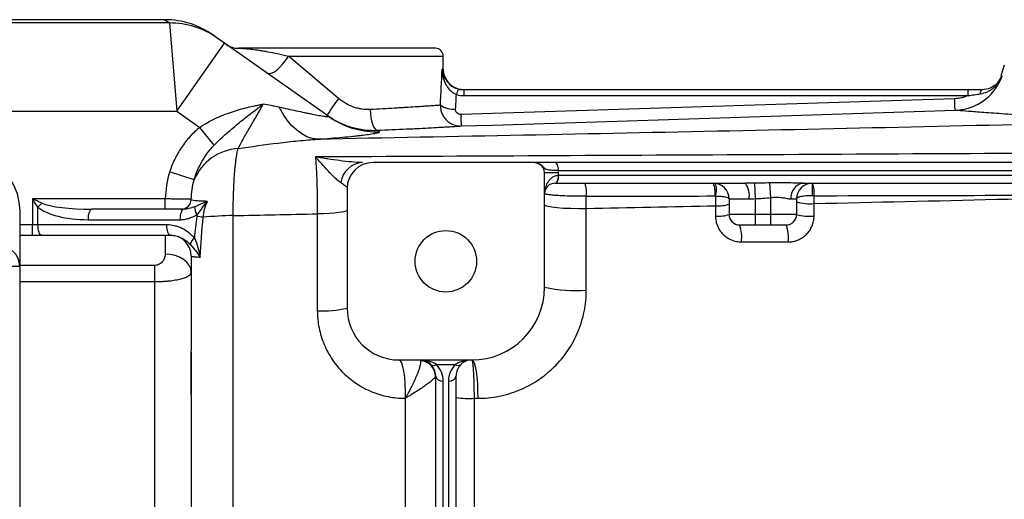
# Model space of a CAD drawing. Units: inches. Extents: x -31.9 to 64.3, y -21.4 to 31.6.
# Drawn here: x 26 to 33.5, y -11.3 to -7.7 of the extents above; entities that cross this region are included whole.
import ezdxf

# ---------------------------------------------------------------- set-up
doc = ezdxf.new("R2010")
doc.units = ezdxf.units.IN
doc.header["$MEASUREMENT"] = 0

msp = doc.modelspace()

# ---------------------------------------------------------------- linework, layer by layer
at = {"color": 7, "linetype": 'Continuous', "lineweight": 25}
for p, q in [((27.1368, -7.6994), (25.0136, -7.6994)), ((27.1711, -7.7241), (25.0136, -7.7241)), ((27.1711, -7.7241), (27.2269, -8.3928)), ((27.534, -7.8386), (27.4996, -7.8144)), ((27.2269, -8.3928), (27.5898, -7.8779)), ((27.5898, -7.8779), (27.534, -7.8386)), ((28.3788, -8.4339), (27.5898, -7.8779)), ((29.1868, -7.9159), (27.6936, -7.9159)), ((28.4529, -8.2954), (28.0724, -7.975)), ((29.2459, -8.0734), (29.2459, -7.975)), ((33.4962, -8.045), (33.4707, -8.1261)), ((29.4032, -8.2746), (29.4032, -8.2309)), ((33.2232, -8.2309), (29.4032, -8.2309)), ((29.4032, -8.2746), (33.2232, -8.2746)), ((33.2232, -8.2746), (33.2232, -8.2309)), ((33.12, -8.2984), (29.3784, -8.4175)), ((25.0136, -8.3928), (27.2269, -8.3928)), ((27.2269, -8.3928), (27.4009, -8.5154)), ((28.4085, -8.4536), (28.3788, -8.4339)), ((27.5106, -8.6497), (27.4009, -8.5154)), ((29.9395, -8.782), (28.7144, -8.782)), ((37.1005, -8.782), (30.092, -8.782)), ((27.3587, -8.9129), (27.173, -8.8536)), ((30.1199, -8.8608), (30.0136, -8.8608)), ((30.0136, -9.7269), (30.0136, -8.8608)), ((30.1192, -8.8411), (37.0733, -8.8411)), ((30.1199, -8.8805), (30.1199, -8.8608)), ((30.0923, -8.9395), (30.0927, -8.9395)), ((30.0927, -8.9395), (31.5351, -8.9395)), ((30.1199, -8.8805), (30.1196, -8.8805)), ((37.0726, -8.8805), (30.1199, -8.8805)), ((31.6032, -8.9388), (31.6081, -9.0555)), ((31.7166, -8.9363), (31.7262, -9.0479)), ((31.9715, -8.9395), (37.0998, -8.9395)), ((32.0411, -8.9395), (32.0411, -9.0337)), ((28.5175, -8.9789), (28.5175, -9.8844)), ((27.1401, -9.0576), (26.1336, -9.0576)), ((26.1336, -9.0576), (26.1336, -9.2545)), ((27.1401, -9.1364), (27.1401, -9.0576)), ((31.4112, -9.0576), (31.5624, -9.0576)), ((31.4112, -9.0576), (31.4112, -9.1757)), ((31.6081, -9.0555), (31.6081, -9.1757)), ((31.7262, -9.0479), (31.7262, -9.1757)), ((31.8795, -9.0576), (31.923, -9.0576)), ((31.923, -9.0576), (31.923, -9.1757)), ((26.0372, -9.1364), (26.0372, -9.5694)), ((26.1756, -9.2545), (26.1756, -9.1201)), ((27.2794, -9.1364), (26.5829, -9.1364)), ((26.5548, -9.2151), (27.2513, -9.2151)), ((31.6081, -9.1757), (31.4112, -9.1757)), ((31.6081, -9.1757), (31.6081, -9.2545)), ((31.7262, -9.1757), (31.6081, -9.1757)), ((31.7262, -9.1757), (31.7262, -9.2545)), ((31.923, -9.1757), (31.7262, -9.1757)), ((26.1756, -9.2545), (26.1336, -9.2545)), ((26.1336, -9.3332), (26.1336, -9.2545)), ((27.1516, -9.2545), (26.1756, -9.2545)), ((31.49, -9.2545), (31.6081, -9.2545)), ((31.6081, -9.2545), (31.7262, -9.2545)), ((31.7262, -9.2545), (31.8443, -9.2545)), ((26.0372, -9.3332), (26.1336, -9.3332)), ((26.1336, -9.3332), (26.2037, -9.3332)), ((26.2037, -9.3332), (27.1797, -9.3332)), ((26.0372, -9.5694), (25.8797, -9.5694)), ((26.0372, -9.5694), (26.0372, -15.0025)), ((27.0608, -9.6843), (27.0608, -9.5615)), ((27.0608, -14.8876), (27.0608, -9.6843)), ((27.3364, -10.2202), (27.3364, -10.2349)), ((27.3364, -10.2349), (27.3364, -10.5361)), ((28.9112, -10.2781), (29.4624, -10.2781)), ((29.194, -10.3127), (29.3371, -10.3127)), ((29.1868, -10.3962), (29.1868, -11.5797)), ((29.2459, -11.6215), (29.2459, -10.438)), ((29.2852, -10.438), (29.2852, -11.6215)), ((29.3443, -11.5797), (29.3443, -10.3962))]:
    msp.add_line(p, q, dxfattribs=at)
at = {"color": 8, "linetype": 'Continuous', "lineweight": 25}
for p, q in [((27.1368, -7.6994), (27.1711, -7.7241)), ((28.0724, -7.975), (29.2459, -7.975)), ((29.2459, -8.0734), (29.2367, -8.0734)), ((26.1336, -9.2545), (26.0372, -9.2545)), ((27.1396, -9.3332), (27.1396, -9.4751)), ((27.0608, -9.5615), (26.0372, -9.5615)), ((26.0372, -9.6843), (27.0608, -9.6843))]:
    msp.add_line(p, q, dxfattribs=at)
at = {"color": 7, "linetype": 'Continuous', "lineweight": 25, "flags": 128}
for points in [[(27.9102, -8.1037), (27.9238, -8.1082), (27.9415, -8.1058), (27.9623, -8.0965), (27.9851, -8.0809), (28.0087, -8.0597), (28.0319, -8.034), (28.0535, -8.0053), (28.0724, -7.975)], [(33.3147, -8.261), (33.3158, -8.2544), (33.3171, -8.2485), (33.3186, -8.2433), (33.3203, -8.2389), (33.3221, -8.2355), (33.324, -8.2329), (33.326, -8.2314), (33.328, -8.2309)], [(28.2945, -8.6058), (28.2539, -8.5997), (28.2136, -8.5861), (28.174, -8.5652), (28.1356, -8.5373), (28.0989, -8.5026), (28.0643, -8.4617), (28.0322, -8.4149), (28.003, -8.3629)], [(28.692, -8.3803), (28.694, -8.4106), (28.6979, -8.4398), (28.7034, -8.4668), (28.7103, -8.4905), (28.7183, -8.5101), (28.7273, -8.5248), (28.7367, -8.5341), (28.7464, -8.5376)], [(29.3821, -8.505), (29.6182, -8.4975), (30.5626, -8.4674), (33.1236, -8.3859)], [(30.1192, -8.8411), (30.1187, -8.8296), (30.1171, -8.8185), (30.1146, -8.8083), (30.1112, -8.7993), (30.1071, -8.792), (30.1024, -8.7865), (30.0973, -8.7832), (30.092, -8.782)], [(30.0923, -8.9395), (30.0976, -8.9384), (30.1027, -8.935), (30.1075, -8.9296), (30.1116, -8.9222), (30.115, -8.9133), (30.1175, -8.9031), (30.1191, -8.892), (30.1196, -8.8805)], [(30.0927, -8.9395), (30.098, -8.9384), (30.1031, -8.935), (30.1078, -8.9296), (30.1119, -8.9222), (30.1153, -8.9133), (30.1178, -8.9031), (30.1194, -8.892), (30.1199, -8.8805)], [(26.5829, -9.1364), (26.5774, -9.1379), (26.5721, -9.1424), (26.5673, -9.1496), (26.563, -9.1594), (26.5596, -9.1714), (26.557, -9.185), (26.5554, -9.1998), (26.5548, -9.2151)], [(27.2794, -9.1364), (27.2739, -9.1379), (27.2687, -9.1424), (27.2638, -9.1496), (27.2596, -9.1594), (27.2561, -9.1714), (27.2535, -9.185), (27.2519, -9.1998), (27.2513, -9.2151)], [(28.5175, -9.1442), (28.5134, -9.1489), (28.5011, -9.1535), (28.481, -9.1577), (28.4537, -9.1616), (28.4201, -9.165), (28.3811, -9.1677), (28.338, -9.1697), (28.2919, -9.171)], [(30.0136, -9.1022), (30.0199, -9.1081), (30.0386, -9.1137), (30.0688, -9.1188), (30.1092, -9.1232), (30.1578, -9.1265), (30.2125, -9.1288), (30.2707, -9.1298), (30.3297, -9.1296)], [(26.2037, -9.3332), (26.1982, -9.3317), (26.193, -9.3272), (26.1881, -9.32), (26.1838, -9.3102), (26.1804, -9.2982), (26.1778, -9.2846), (26.1762, -9.2698), (26.1756, -9.2545)], [(27.1797, -9.3332), (27.1742, -9.3317), (27.169, -9.3272), (27.1641, -9.32), (27.1599, -9.3102), (27.1564, -9.2982), (27.1538, -9.2846), (27.1522, -9.2698), (27.1516, -9.2545)], [(27.3364, -9.6143), (27.3326, -9.5872), (27.3214, -9.5611), (27.3032, -9.537), (27.2788, -9.5159), (27.2489, -9.4986), (27.2149, -9.4857), (27.178, -9.4778), (27.1396, -9.4751)], [(28.9112, -10.2781), (28.9207, -10.2838), (28.9298, -10.3005), (28.9382, -10.3277), (28.9454, -10.3641), (28.9513, -10.4084), (28.9555, -10.4586), (28.9578, -10.5127), (28.9583, -10.5685)], [(29.4624, -10.2781), (29.4714, -10.2838), (29.48, -10.3005), (29.4879, -10.3277), (29.4948, -10.3641), (29.5003, -10.4084), (29.5042, -10.4586), (29.5065, -10.5127), (29.5069, -10.5685)]]:
    msp.add_lwpolyline(points, dxfattribs=at)
at = {"color": 7, "linetype": 'Continuous', "lineweight": 25}
msp.add_circle((29.2655, -9.5301), 0.233, dxfattribs=at)
for centre, radius, start, end in [((27.1368, -8.3293), 0.6299, 54.82833, 89.68837), ((27.1726, -8.3515), 0.6274, 54.83419, 90.13593), ((27.6936, -7.7584), 0.1575, 234.82833, 270), ((29.1868, -7.975), 0.0591, 0, 90), ((29.4033, -8.0734), 0.1575, 180, 270), ((33.3279, -8.0734), 0.1575, 317.73507, 339.82989), ((29.4876, -8.2965), 0.145, 150.52879, 168.1884), ((30.6521, -9.8925), 2.718, 144.01233, 147.29942), ((29.3321, -8.1735), 0.2048, 238.2235, 271.99191), ((31.719, -8.361), 2.3413, 181.38368, 183.52648), ((27.7171, -9.0635), 0.3887, 93.8276, 157.20887), ((25.6435, -9.1364), 0.3937, 0, 90), ((28.6444, -8.9575), 0.1758, 93.67705, 172.40525), ((28.7144, -8.9789), 0.1969, 90, 180), ((29.9348, -8.8608), 0.0787, 0, 62.16018), ((30.1484, -9.0091), 0.1833, 351.0805, 22.31973), ((31.2931, -9.0576), 0.1181, 0, 90), ((31.1065, -9.008), 0.1988, 352.10384, 20.15379), ((31.15, -8.9881), 0.1655, 343.29981, 16.70019), ((31.4145, -9.0297), 0.1506, 349.30446, 36.79145), ((31.9864, -9.046), 0.1075, 97.96957, 186.19967), ((32.0411, -9.0576), 0.1181, 90, 180), ((31.8429, -9.0071), 0.2138, 352.89439, 18.4272), ((26.3977, -9.2914), 0.2805, 133.77722, 142.35968), ((27.2582, -9.0577), 0.0787, 270.01383, 358.05701), ((31.3316, -8.8576), 0.2523, 264.74359, 288.38418), ((32.0197, -8.7466), 0.3477, 253.86115, 275.84369), ((27.4703, -9.1165), 0.1088, 180.32283, 213.53864), ((27.1963, -10.5522), 1.3746, 80.34545, 82.40796), ((27.6834, -11.6276), 2.444, 90.67891, 96.02687), ((31.3317, -8.9301), 0.2582, 264.85919, 287.94756), ((31.49, -9.1757), 0.0787, 180, 270), ((31.8443, -9.1757), 0.0787, 270, 0), ((32.0197, -8.8313), 0.3577, 254.32803, 275.68145), ((31.2349, -9.3496), 0.2722, 352.86485, 20.44787), ((31.5763, -9.3496), 0.2844, 353.16371, 19.53012), ((27.1789, -9.4907), 0.1575, 0, 90), ((27.4298, -9.4399), 0.1103, 129.02168, 158.63196), ((25.8797, -9.5694), 0.1575, 0, 90), ((29.4624, -9.7269), 0.5512, 270, 0), ((30.2432, -8.7082), 1.0443, 257.29935, 274.75667), ((28.3413, -9.1955), 0.7111, 266.0292, 284.3506), ((28.9112, -9.8844), 0.3937, 180, 270), ((29.0687, -10.3962), 0.1181, 45, 90), ((29.0703, -10.4016), 0.1165, 0.69289, 88.57944), ((29.4624, -10.3962), 0.1181, 90, 135), ((29.1731, -10.2827), 0.0365, 235.14306, 304.85694), ((29.0687, -10.3962), 0.1181, 0, 45), ((29.0687, -10.438), 0.1772, 0, 45), ((29.4624, -10.438), 0.1772, 135, 180), ((29.358, -10.2827), 0.0365, 235.14306, 304.85694), ((29.4624, -10.3962), 0.1181, 135, 180), ((29.2385, -10.3858), 0.0527, 191.42175, 278.04947), ((29.2926, -10.3858), 0.0527, 261.95053, 348.57825), ((29.4435, -9.9036), 0.666, 261.43141, 273.27151)]:
    msp.add_arc(centre, radius, start, end, dxfattribs=at)
at = {"color": 8, "linetype": 'Continuous', "lineweight": 25}
msp.add_arc((28.7404, -7.9207), 0.6278, 238.09004, 271.94488, dxfattribs=at)
at = {"color": 7, "linetype": 'Continuous', "lineweight": 25}
for centre, major_axis, ratio, start_param, end_param in [((28.4388, -7.5541), (0, 3.4529), 0.233743, 4.480527, 4.561432), ((28.4388, -7.5847), (0, 3.4529), 0.267949, 4.480527, 4.513519), ((26.5829, -9.0576), (0.4131, 0), 0.190624, 3.549394, 4.712389), ((26.5548, -9.0576), (0.4131, 0), 0.381247, 3.549394, 4.712389), ((29.0687, -10.3962), (0.1772, 0), 0.666667, 0.785398, 1.570796), ((29.4624, -10.3962), (0.1772, 0), 0.666667, 1.570796, 2.356194)]:
    msp.add_ellipse(centre, major_axis=major_axis, ratio=ratio, start_param=start_param, end_param=end_param, dxfattribs=at)
for points, knots in [([(27.6936, -7.9159), (27.6957, -7.9159), (27.6994, -7.9159), (27.7101, -7.9162), (27.7171, -7.9164), (27.7345, -7.9174), (27.7448, -7.9181), (27.7631, -7.9198), (27.7697, -7.9204), (27.7838, -7.9219), (27.7913, -7.9228), (27.8153, -7.9258), (27.833, -7.9282), (27.8621, -7.9328), (27.8722, -7.9344), (27.8934, -7.938), (27.9045, -7.94), (27.9389, -7.9464), (27.9633, -7.9512), (28.0155, -7.9621), (28.0433, -7.9683), (28.0724, -7.975)], [0, 0, 0, 0, 0.125, 0.125, 0.25, 0.25, 0.375, 0.375, 0.4375, 0.4375, 0.5, 0.5, 0.625, 0.625, 0.6875, 0.6875, 0.75, 0.75, 0.875, 0.875, 1, 1, 1, 1]), ([(29.3457, -8.2668), (29.3363, -8.2632), (29.3275, -8.2583), (29.3111, -8.2468), (29.3035, -8.24), (29.29, -8.2255), (29.2839, -8.2176), (29.273, -8.2012), (29.2682, -8.1927), (29.2556, -8.1666), (29.2493, -8.1482), (29.2426, -8.1204), (29.2409, -8.111), (29.2381, -8.0923), (29.2372, -8.0828), (29.2367, -8.0734)], [0, 0, 0, 0, 0.125, 0.125, 0.25, 0.25, 0.375, 0.375, 0.5, 0.5, 0.75, 0.75, 0.875, 0.875, 1, 1, 1, 1]), ([(33.1237, -8.3859), (33.1286, -8.3857), (33.1335, -8.3855), (33.1433, -8.3848), (33.1482, -8.3844), (33.1628, -8.3828), (33.1724, -8.3814), (33.2011, -8.3762), (33.2199, -8.3712), (33.2478, -8.3617), (33.257, -8.3581), (33.2749, -8.3504), (33.2837, -8.3462), (33.3095, -8.3328), (33.3259, -8.3225), (33.3573, -8.2996), (33.3723, -8.2868), (33.3998, -8.2596), (33.4124, -8.2451), (33.4355, -8.2141), (33.446, -8.1976), (33.4643, -8.1635), (33.4722, -8.1458), (33.4788, -8.1275)], [0, 0, 0, 0, 0.03125, 0.03125, 0.0625, 0.0625, 0.125, 0.125, 0.25, 0.25, 0.3125, 0.3125, 0.375, 0.375, 0.5, 0.5, 0.625, 0.625, 0.75, 0.75, 0.875, 0.875, 1, 1, 1, 1]), ([(33.3147, -8.261), (33.3335, -8.2581), (33.3514, -8.2527), (33.3768, -8.2413), (33.3851, -8.2368), (33.4008, -8.227), (33.4083, -8.2216), (33.4225, -8.2099), (33.4292, -8.2035), (33.4418, -8.1901), (33.4476, -8.183), (33.4582, -8.1682), (33.463, -8.1605), (33.4695, -8.1484), (33.4715, -8.1443), (33.4754, -8.136), (33.4772, -8.1317), (33.4788, -8.1275)], [0, 0, 0, 0, 0.25, 0.25, 0.375, 0.375, 0.5, 0.5, 0.625, 0.625, 0.75, 0.75, 0.875, 0.875, 0.9375, 0.9375, 1, 1, 1, 1]), ([(29.3614, -8.2252), (29.3502, -8.2214), (29.3365, -8.2167), (29.3121, -8.2026), (29.297, -8.1931), (29.2897, -8.183), (29.2897, -8.183)], [0, 0, 0, 0, 0.403407, 0.493352, 0.999544, 1, 1, 1, 1]), ([(29.2974, -8.1903), (29.2975, -8.1903), (29.3051, -8.1995), (29.32, -8.2091), (29.3358, -8.2151), (29.3388, -8.2162)], [0, 0, 0, 0, 0.002044, 0.809487, 1, 1, 1, 1]), ([(33.4229, -8.1977), (33.4122, -8.2055), (33.3854, -8.225), (33.3495, -8.2287), (33.328, -8.2309)], [0, 0, 0, 0, 0.40203, 1, 1, 1, 1]), ([(33.2232, -8.2746), (33.2152, -8.2783), (33.2068, -8.2815), (33.1899, -8.2872), (33.1814, -8.2896), (33.1555, -8.2955), (33.1379, -8.2978), (33.12, -8.2984)], [0, 0, 0, 0, 0.25, 0.25, 0.5, 0.5, 1, 1, 1, 1]), ([(33.2232, -8.2746), (33.2386, -8.2726), (33.2538, -8.2704), (33.2843, -8.2657), (33.2995, -8.2633), (33.3147, -8.261)], [0, 0, 0, 0, 0.5, 0.5, 1, 1, 1, 1]), ([(27.4009, -8.5154), (27.4388, -8.4891), (27.4783, -8.4674), (27.5387, -8.439), (27.5591, -8.4302), (27.6001, -8.4139), (27.6209, -8.4063), (27.6621, -8.3924), (27.6826, -8.386), (27.7234, -8.3742), (27.7438, -8.3688), (27.784, -8.3589), (27.8039, -8.3545), (27.8333, -8.3484), (27.8431, -8.3465), (27.8576, -8.3438), (27.8624, -8.3429), (27.872, -8.3412), (27.8769, -8.3403), (27.8816, -8.3395)], [0, 0, 0, 0, 0.25, 0.25, 0.375, 0.375, 0.5, 0.5, 0.625, 0.625, 0.75, 0.75, 0.875, 0.875, 0.9375, 0.9375, 0.96875, 0.96875, 1, 1, 1, 1]), ([(27.5106, -8.6497), (27.5267, -8.6333), (27.5428, -8.6178), (27.5748, -8.5877), (27.5909, -8.5732), (27.6228, -8.545), (27.6387, -8.5313), (27.6704, -8.5046), (27.6863, -8.4915), (27.7333, -8.4534), (27.7641, -8.4292), (27.8091, -8.3945), (27.8239, -8.3832), (27.8458, -8.3666), (27.853, -8.3611), (27.8674, -8.3502), (27.8746, -8.3448), (27.8816, -8.3395)], [0, 0, 0, 0, 0.125, 0.125, 0.25, 0.25, 0.375, 0.375, 0.5, 0.5, 0.75, 0.75, 0.875, 0.875, 0.9375, 0.9375, 1, 1, 1, 1]), ([(27.6911, -8.6756), (27.7028, -8.6545), (27.7158, -8.6304), (27.7445, -8.5786), (27.7602, -8.5509), (27.7936, -8.4935), (27.8113, -8.4639), (27.847, -8.4032), (27.8648, -8.3722), (27.8816, -8.3395)], [0, 0, 0, 0, 0.25, 0.25, 0.5, 0.5, 0.75, 0.75, 1, 1, 1, 1]), ([(28.692, -8.3803), (28.6709, -8.3813), (28.6498, -8.3802), (28.6183, -8.3755), (28.6078, -8.3734), (28.5868, -8.3681), (28.5763, -8.3649), (28.5454, -8.3539), (28.5257, -8.3446), (28.488, -8.3226), (28.4699, -8.3097), (28.4529, -8.2954)], [0, 0, 0, 0, 0.25, 0.25, 0.375, 0.375, 0.5, 0.5, 0.75, 0.75, 1, 1, 1, 1]), ([(29.2243, -8.3476), (29.2163, -8.3481), (29.2062, -8.3489), (29.1822, -8.3506), (29.1682, -8.3516), (29.1441, -8.3533), (29.1356, -8.3539), (29.1176, -8.3551), (29.108, -8.3558), (29.0783, -8.3578), (29.0568, -8.3592), (29.0107, -8.3622), (28.986, -8.3638), (28.9466, -8.3662), (28.933, -8.367), (28.9053, -8.3687), (28.8912, -8.3695), (28.8193, -8.3737), (28.7577, -8.377), (28.692, -8.3803)], [0, 0, 0, 0, 0.125, 0.125, 0.25, 0.25, 0.3125, 0.3125, 0.375, 0.375, 0.5, 0.5, 0.625, 0.625, 0.6875, 0.6875, 0.75, 0.75, 1, 1, 1, 1]), ([(29.2243, -8.3476), (29.2241, -8.3581), (29.2251, -8.3686), (29.2289, -8.389), (29.2319, -8.3992), (29.2397, -8.4186), (29.2445, -8.4277), (29.256, -8.4451), (29.2626, -8.4532), (29.2772, -8.4678), (29.2852, -8.4744), (29.3027, -8.4858), (29.3118, -8.4906), (29.3309, -8.4982), (29.341, -8.501), (29.3614, -8.5046), (29.3717, -8.5053), (29.3821, -8.505)], [0, 0, 0, 0, 0.125, 0.125, 0.25, 0.25, 0.375, 0.375, 0.5, 0.5, 0.625, 0.625, 0.75, 0.75, 0.875, 0.875, 1, 1, 1, 1]), ([(33.1236, -8.3859), (33.1235, -8.3858), (33.1234, -8.3836), (33.1229, -8.3753), (33.1226, -8.3691), (33.122, -8.3535), (33.1216, -8.344), (33.1208, -8.3226), (33.1204, -8.3108), (33.12, -8.2984)], [0, 0, 0, 0, 0.25, 0.25, 0.5, 0.5, 0.75, 0.75, 1, 1, 1, 1]), ([(28.3788, -8.4339), (28.3815, -8.4358), (28.3802, -8.4368), (28.3722, -8.4367), (28.3686, -8.4364), (28.3597, -8.4355), (28.3545, -8.4348), (28.3366, -8.4321), (28.3223, -8.4297), (28.2907, -8.4239), (28.2733, -8.4206), (28.2455, -8.415), (28.2359, -8.4131), (28.2164, -8.4091), (28.2065, -8.4071), (28.1763, -8.4008), (28.1556, -8.3964), (28.0922, -8.3828), (28.0482, -8.3731), (28.003, -8.3629)], [0, 0, 0, 0, 0.125, 0.125, 0.1875, 0.1875, 0.25, 0.25, 0.375, 0.375, 0.5, 0.5, 0.5625, 0.5625, 0.625, 0.625, 0.75, 0.75, 1, 1, 1, 1]), ([(28.3649, -8.4241), (28.379, -8.4341), (28.3935, -8.4434), (28.4229, -8.4607), (28.4379, -8.4687), (28.4836, -8.4909), (28.5152, -8.5031), (28.5641, -8.5176), (28.5807, -8.5217), (28.6137, -8.5286), (28.6302, -8.5313), (28.6799, -8.5375), (28.7131, -8.5389), (28.7464, -8.5376)], [0, 0, 0, 0, 0.125, 0.125, 0.25, 0.25, 0.5, 0.5, 0.625, 0.625, 0.75, 0.75, 1, 1, 1, 1]), ([(29.3784, -8.4175), (29.373, -8.4177), (29.3676, -8.4168), (29.3578, -8.413), (29.3532, -8.4101), (29.3459, -8.4027), (29.3431, -8.3982), (29.3396, -8.3885), (29.3389, -8.3833), (29.3392, -8.3781)], [0, 0, 0, 0, 0.25, 0.25, 0.5, 0.5, 0.75, 0.75, 1, 1, 1, 1]), ([(34.5627, -8.4717), (34.3539, -8.464), (34.1617, -8.4548), (33.9679, -8.4441), (33.9467, -8.4429), (33.905, -8.4405), (33.8437, -8.437), (33.7088, -8.4288), (33.6069, -8.422), (33.5142, -8.4156), (33.4849, -8.4135), (33.4291, -8.4095), (33.4028, -8.4076), (33.3535, -8.4039), (33.3305, -8.4022), (33.2881, -8.399), (33.2687, -8.3975), (33.2157, -8.3933), (33.1875, -8.3911), (33.1556, -8.3885), (33.1467, -8.3878), (33.1325, -8.3866), (33.1272, -8.3862), (33.1237, -8.3859)], [0, 0, 0, 0, 0.25, 0.25, 0.28125, 0.28125, 0.3125, 0.375, 0.5, 0.5, 0.5625, 0.5625, 0.625, 0.625, 0.6875, 0.6875, 0.75, 0.75, 0.875, 0.875, 0.9375, 0.9375, 1, 1, 1, 1]), ([(34.5627, -8.4717), (34.037, -8.4848), (33.5118, -8.4972), (32.4632, -8.521), (31.9398, -8.5324), (30.8946, -8.5543), (30.3728, -8.5649), (29.3318, -8.5856), (28.8126, -8.5958), (28.2945, -8.6058)], [0, 0, 0, 0, 0.25, 0.25, 0.5, 0.5, 0.75, 0.75, 1, 1, 1, 1]), ([(27.4009, -8.5154), (27.374, -8.5374), (27.3492, -8.5612), (27.3033, -8.612), (27.2823, -8.6391), (27.2534, -8.682), (27.2442, -8.6967), (27.227, -8.7267), (27.2189, -8.742), (27.1964, -8.7885), (27.1836, -8.8206), (27.173, -8.8536)], [0, 0, 0, 0, 0.25, 0.25, 0.5, 0.5, 0.625, 0.625, 0.75, 0.75, 1, 1, 1, 1]), ([(28.2945, -8.6058), (28.3619, -8.6006), (28.4249, -8.5952), (28.5111, -8.5872), (28.5385, -8.5846), (28.5772, -8.5806), (28.5897, -8.5792), (28.6135, -8.5766), (28.6249, -8.5753), (28.6573, -8.5714), (28.6765, -8.5689), (28.7016, -8.5653), (28.7093, -8.5641), (28.7234, -8.5617), (28.7297, -8.5606), (28.757, -8.5551), (28.7662, -8.5513), (28.7617, -8.5481)], [0, 0, 0, 0, 0.25, 0.25, 0.375, 0.375, 0.4375, 0.4375, 0.5, 0.5, 0.625, 0.625, 0.6875, 0.6875, 0.75, 0.75, 1, 1, 1, 1]), ([(28.7464, -8.5376), (28.8246, -8.5344), (28.898, -8.531), (28.9837, -8.5269), (29.0005, -8.5261), (29.0336, -8.5244), (29.0498, -8.5236), (29.0968, -8.5212), (29.1263, -8.5196), (29.1814, -8.5167), (29.2071, -8.5152), (29.2427, -8.5132), (29.2541, -8.5126), (29.2757, -8.5113), (29.2859, -8.5107), (29.3147, -8.509), (29.3315, -8.508), (29.3604, -8.5063), (29.3725, -8.5056), (29.3821, -8.505)], [0, 0, 0, 0, 0.25, 0.25, 0.3125, 0.3125, 0.375, 0.375, 0.5, 0.5, 0.625, 0.625, 0.6875, 0.6875, 0.75, 0.75, 0.875, 0.875, 1, 1, 1, 1]), ([(27.3587, -8.9129), (27.3659, -8.8882), (27.3746, -8.864), (27.3947, -8.817), (27.4063, -8.794), (27.4318, -8.7497), (27.4457, -8.7284), (27.4761, -8.6877), (27.4926, -8.6682), (27.5106, -8.6497)], [0, 0, 0, 0, 0.25, 0.25, 0.5, 0.5, 0.75, 0.75, 1, 1, 1, 1]), ([(27.6911, -8.6756), (27.793, -8.6611), (27.8942, -8.6465), (28.0451, -8.6277), (28.0954, -8.6219), (28.1954, -8.6123), (28.2451, -8.6084), (28.2945, -8.6058)], [0, 0, 0, 0, 0.5, 0.5, 0.75, 0.75, 1, 1, 1, 1]), ([(27.6544, -9.1838), (27.6544, -9.1293), (27.6553, -9.0767), (27.6577, -9.0005), (27.6588, -8.9754), (27.6612, -8.9274), (27.6626, -8.9044), (27.6658, -8.8603), (27.6676, -8.8393), (27.6705, -8.8092), (27.6715, -8.7994), (27.6736, -8.7807), (27.6747, -8.7716), (27.6781, -8.7456), (27.6805, -8.7296), (27.6856, -8.7005), (27.6883, -8.6873), (27.6911, -8.6756)], [0, 0, 0, 0, 0.25, 0.25, 0.375, 0.375, 0.5, 0.5, 0.625, 0.625, 0.6875, 0.6875, 0.75, 0.75, 0.875, 0.875, 1, 1, 1, 1]), ([(35.1957, -8.7035), (34.6147, -8.707), (34.0345, -8.7104), (32.8759, -8.7169), (32.2979, -8.7199), (31.1445, -8.7258), (30.5691, -8.7286), (29.421, -8.7341), (28.8481, -8.7368), (28.2771, -8.7395)], [0, 0, 0, 0, 0.25, 0.25, 0.5, 0.5, 0.75, 0.75, 1, 1, 1, 1]), ([(28.6331, -8.782), (28.6065, -8.782), (28.5785, -8.7802), (28.5209, -8.7749), (28.4912, -8.7715), (28.4311, -8.7637), (28.4006, -8.7593), (28.3545, -8.7523), (28.339, -8.7498), (28.3081, -8.7448), (28.2925, -8.7422), (28.2771, -8.7395)], [0, 0, 0, 0, 0.25, 0.25, 0.5, 0.5, 0.75, 0.75, 0.875, 0.875, 1, 1, 1, 1]), ([(28.2771, -8.7395), (28.2782, -8.7525), (28.2794, -8.7662), (28.2815, -8.7954), (28.2825, -8.8108), (28.2853, -8.8588), (28.2868, -8.8932), (28.2888, -8.9485), (28.2893, -8.9677), (28.2903, -9.0068), (28.2907, -9.0266), (28.2916, -9.087), (28.292, -9.1284), (28.2919, -9.171)], [0, 0, 0, 0, 0.125, 0.125, 0.25, 0.25, 0.5, 0.5, 0.625, 0.625, 0.75, 0.75, 1, 1, 1, 1]), ([(28.4701, -8.9342), (28.4624, -8.9296), (28.4544, -8.9236), (28.4383, -8.9102), (28.4302, -8.9028), (28.4058, -8.8792), (28.3894, -8.8618), (28.3569, -8.8266), (28.3409, -8.8087), (28.3169, -8.7823), (28.3089, -8.7735), (28.293, -8.7563), (28.285, -8.7478), (28.2771, -8.7395)], [0, 0, 0, 0, 0.125, 0.125, 0.25, 0.25, 0.5, 0.5, 0.75, 0.75, 0.875, 0.875, 1, 1, 1, 1]), ([(29.9395, -8.782), (29.944, -8.782), (29.9485, -8.7826), (29.9572, -8.7846), (29.9615, -8.7861), (29.9656, -8.7881)], [0, 0, 0, 0, 0.5, 0.5, 1, 1, 1, 1]), ([(30.092, -8.782), (30.0651, -8.782), (30.0414, -8.782), (30.0106, -8.782), (30.0015, -8.782), (29.9853, -8.782), (29.9782, -8.782), (29.9661, -8.782), (29.9613, -8.782), (29.9536, -8.782), (29.9508, -8.782), (29.9463, -8.782), (29.9446, -8.782), (29.9417, -8.782), (29.9406, -8.782), (29.9395, -8.782)], [0, 0, 0, 0, 0.25, 0.25, 0.375, 0.375, 0.5, 0.5, 0.625, 0.625, 0.75, 0.75, 0.875, 0.875, 1, 1, 1, 1]), ([(29.9656, -8.7881), (29.9706, -8.7901), (29.9756, -8.7927), (29.9852, -8.7991), (29.9899, -8.8029), (29.9988, -8.8112), (30.0029, -8.8157), (30.0109, -8.8236), (30.0149, -8.8269), (30.0245, -8.8319), (30.03, -8.8337), (30.043, -8.8364), (30.0504, -8.8373), (30.0672, -8.8389), (30.0766, -8.8395), (30.0968, -8.8404), (30.1076, -8.8408), (30.1192, -8.8411)], [0, 0, 0, 0, 0.125, 0.125, 0.25, 0.25, 0.375, 0.375, 0.5, 0.5, 0.625, 0.625, 0.75, 0.75, 0.875, 0.875, 1, 1, 1, 1]), ([(27.173, -8.8536), (27.1624, -8.8869), (27.1546, -8.9206), (27.144, -8.9886), (27.1411, -9.023), (27.1401, -9.0576)], [0, 0, 0, 0, 0.5, 0.5, 1, 1, 1, 1]), ([(27.3368, -9.0603), (27.3375, -9.0356), (27.3393, -9.0109), (27.3461, -8.9617), (27.3513, -8.9372), (27.3587, -8.9129)], [0, 0, 0, 0, 0.5, 0.5, 1, 1, 1, 1]), ([(28.4701, -8.9342), (28.4774, -8.9387), (28.484, -8.943), (28.4957, -8.9512), (28.5007, -8.9552), (28.513, -8.9664), (28.5175, -8.973), (28.5175, -8.9789)], [0, 0, 0, 0, 0.25, 0.25, 0.5, 0.5, 1, 1, 1, 1]), ([(30.1196, -8.8805), (30.1098, -8.8805), (30.1007, -8.8822), (30.0881, -8.8866), (30.084, -8.8883), (30.0764, -8.8923), (30.0728, -8.8945), (30.0626, -8.9016), (30.0566, -8.907), (30.0458, -8.9188), (30.0411, -8.9252), (30.0289, -8.9449), (30.0232, -8.959), (30.0174, -8.981), (30.0159, -8.9884), (30.014, -9.0032), (30.0136, -9.0108), (30.0136, -9.0183)], [0, 0, 0, 0, 0.125, 0.125, 0.1875, 0.1875, 0.25, 0.25, 0.375, 0.375, 0.5, 0.5, 0.75, 0.75, 0.875, 0.875, 1, 1, 1, 1]), ([(30.0923, -8.9395), (30.0842, -8.9395), (30.0771, -8.9407), (30.0644, -8.9444), (30.0587, -8.9468), (30.0438, -8.9552), (30.0362, -8.9622), (30.0245, -8.9771), (30.0204, -8.9851), (30.0163, -8.9974), (30.0153, -9.0015), (30.0139, -9.0099), (30.0136, -9.0141), (30.0136, -9.0183)], [0, 0, 0, 0, 0.125, 0.125, 0.25, 0.25, 0.5, 0.5, 0.75, 0.75, 0.875, 0.875, 1, 1, 1, 1]), ([(31.9715, -8.9395), (31.9516, -8.9395), (31.9312, -8.9387), (31.8896, -8.9372), (31.8684, -8.9364), (31.8257, -8.9353), (31.8041, -8.935), (31.7606, -8.9352), (31.7387, -8.9356), (31.7166, -8.9363)], [0, 0, 0, 0, 0.25, 0.25, 0.5, 0.5, 0.75, 0.75, 1, 1, 1, 1]), ([(30.3295, -9.0376), (30.3097, -9.0378), (30.29, -9.0379), (30.2505, -9.0377), (30.2307, -9.0373), (30.1928, -9.0363), (30.1745, -9.0357), (30.1396, -9.0341), (30.1234, -9.0331), (30.0937, -9.0311), (30.0801, -9.0299), (30.0566, -9.0276), (30.0466, -9.0264), (30.0343, -9.0246), (30.0307, -9.024), (30.0245, -9.0228), (30.0194, -9.0217), (30.0162, -9.0205), (30.0141, -9.0194), (30.0136, -9.0188), (30.0136, -9.0183)], [0, 0, 0, 0, 0.125, 0.125, 0.25, 0.25, 0.375, 0.375, 0.5, 0.5, 0.625, 0.625, 0.75, 0.75, 0.8125, 0.8125, 0.875, 0.9375, 0.9375, 1, 1, 1, 1]), ([(26.2037, -9.0889), (26.1921, -9.0837), (26.1804, -9.0786), (26.157, -9.0681), (26.1453, -9.0629), (26.1336, -9.0576)], [0, 0, 0, 0, 0.5, 0.5, 1, 1, 1, 1]), ([(26.1756, -9.1201), (26.1687, -9.1098), (26.1617, -9.0995), (26.1477, -9.0786), (26.1406, -9.0681), (26.1336, -9.0576)], [0, 0, 0, 0, 0.5, 0.5, 1, 1, 1, 1]), ([(27.3368, -9.0603), (27.3364, -9.0603), (27.3348, -9.0603), (27.3292, -9.0602), (27.3252, -9.0601), (27.3099, -9.0599), (27.2952, -9.0597), (27.2678, -9.0593), (27.258, -9.0592), (27.2369, -9.0589), (27.2256, -9.0587), (27.2022, -9.0584), (27.1902, -9.0583), (27.1655, -9.0579), (27.1528, -9.0578), (27.1401, -9.0576)], [0, 0, 0, 0, 0.125, 0.125, 0.25, 0.25, 0.5, 0.5, 0.625, 0.625, 0.75, 0.75, 0.875, 0.875, 1, 1, 1, 1]), ([(27.4606, -9.0763), (27.4501, -9.076), (27.4402, -9.0757), (27.4218, -9.0751), (27.4133, -9.0747), (27.3977, -9.0739), (27.3906, -9.0735), (27.3778, -9.0725), (27.372, -9.072), (27.3568, -9.0701), (27.3496, -9.0686), (27.34, -9.065), (27.3377, -9.0628), (27.3368, -9.0603)], [0, 0, 0, 0, 0.125, 0.125, 0.25, 0.25, 0.375, 0.375, 0.5, 0.5, 0.75, 0.75, 1, 1, 1, 1]), ([(27.3615, -9.1171), (27.3701, -9.1134), (27.3782, -9.1097), (27.3944, -9.1024), (27.4024, -9.0988), (27.4267, -9.0884), (27.4432, -9.082), (27.4606, -9.0763)], [0, 0, 0, 0, 0.25, 0.25, 0.5, 0.5, 1, 1, 1, 1]), ([(27.3796, -9.1766), (27.3872, -9.1686), (27.3942, -9.1602), (27.4077, -9.1432), (27.4142, -9.1346), (27.4337, -9.109), (27.4466, -9.0921), (27.4606, -9.0763)], [0, 0, 0, 0, 0.25, 0.25, 0.5, 0.5, 1, 1, 1, 1]), ([(27.4268, -9.1971), (27.429, -9.1761), (27.4327, -9.1554), (27.4438, -9.1147), (27.4511, -9.0949), (27.4606, -9.0763)], [0, 0, 0, 0, 0.5, 0.5, 1, 1, 1, 1]), ([(31.3085, -9.0356), (31.3159, -9.0358), (31.323, -9.036), (31.3369, -9.0367), (31.3437, -9.0371), (31.3627, -9.0387), (31.374, -9.0402), (31.3921, -9.0439), (31.3993, -9.0462), (31.4088, -9.0515), (31.4112, -9.0545), (31.4112, -9.0576)], [0, 0, 0, 0, 0.125, 0.125, 0.25, 0.25, 0.5, 0.5, 0.75, 0.75, 1, 1, 1, 1]), ([(31.7262, -9.0479), (31.7409, -9.0459), (31.7554, -9.0446), (31.777, -9.0443), (31.7841, -9.0445), (31.7981, -9.0455), (31.8048, -9.0462), (31.8179, -9.048), (31.8243, -9.0491), (31.8366, -9.0513), (31.8426, -9.0525), (31.8598, -9.0558), (31.8702, -9.0576), (31.8795, -9.0576)], [0, 0, 0, 0, 0.25, 0.25, 0.375, 0.375, 0.5, 0.5, 0.625, 0.625, 0.75, 0.75, 1, 1, 1, 1]), ([(32.0411, -9.0337), (32.0331, -9.0337), (32.0251, -9.0338), (32.0095, -9.0343), (32.0018, -9.0347), (31.9872, -9.0357), (31.9802, -9.0364), (31.9674, -9.038), (31.9615, -9.0389), (31.9453, -9.042), (31.9371, -9.0445), (31.9286, -9.0491), (31.9265, -9.0507), (31.9237, -9.054), (31.923, -9.0558), (31.923, -9.0576)], [0, 0, 0, 0, 0.125, 0.125, 0.25, 0.25, 0.375, 0.375, 0.5, 0.5, 0.75, 0.75, 0.875, 0.875, 1, 1, 1, 1]), ([(32.0551, -9.0925), (32.5156, -9.0823), (32.9768, -9.0717), (33.9004, -9.0497), (34.3628, -9.0383), (34.8255, -9.0264)], [0, 0, 0, 0, 0.5, 0.5, 1, 1, 1, 1]), ([(27.3615, -9.1171), (27.3483, -9.1229), (27.3349, -9.1276), (27.3075, -9.1343), (27.2936, -9.1364), (27.2794, -9.1364)], [0, 0, 0, 0, 0.5, 0.5, 1, 1, 1, 1]), ([(27.2513, -9.2151), (27.2626, -9.2151), (27.2738, -9.2142), (27.296, -9.2108), (27.3071, -9.2082), (27.3396, -9.1983), (27.3601, -9.1889), (27.3796, -9.1766)], [0, 0, 0, 0, 0.25, 0.25, 0.5, 0.5, 1, 1, 1, 1]), ([(27.6541, -12.286), (27.6541, -11.768), (27.6541, -11.2503), (27.6542, -10.2157), (27.6543, -9.6992), (27.6544, -9.1838)], [0, 0, 0, 0, 0.5, 0.5, 1, 1, 1, 1]), ([(31.3085, -9.1873), (31.3085, -9.2003), (31.3098, -9.2131), (31.3136, -9.232), (31.3152, -9.2382), (31.3189, -9.2505), (31.3211, -9.2567), (31.3286, -9.2745), (31.3346, -9.2857), (31.3489, -9.307), (31.3572, -9.3171), (31.3753, -9.3351), (31.3851, -9.3432), (31.4065, -9.3575), (31.4179, -9.3635), (31.4415, -9.3733), (31.4538, -9.3771), (31.4792, -9.3821), (31.492, -9.3834), (31.505, -9.3834)], [0, 0, 0, 0, 0.125, 0.125, 0.1875, 0.1875, 0.25, 0.25, 0.375, 0.375, 0.5, 0.5, 0.625, 0.625, 0.75, 0.75, 0.875, 0.875, 1, 1, 1, 1]), ([(31.8586, -9.3834), (31.8715, -9.3834), (31.8842, -9.3821), (31.903, -9.3784), (31.9092, -9.3769), (31.9215, -9.3732), (31.9276, -9.371), (31.9454, -9.3637), (31.9567, -9.3577), (31.9781, -9.3435), (31.9882, -9.3352), (32.0064, -9.3171), (32.0146, -9.3072), (32.029, -9.2858), (32.0351, -9.2743), (32.045, -9.2507), (32.0487, -9.2383), (32.0538, -9.213), (32.0551, -9.2002), (32.0551, -9.1873)], [0, 0, 0, 0, 0.125, 0.125, 0.1875, 0.1875, 0.25, 0.25, 0.375, 0.375, 0.5, 0.5, 0.625, 0.625, 0.75, 0.75, 0.875, 0.875, 1, 1, 1, 1]), ([(27.3603, -9.3542), (27.3537, -9.3464), (27.3467, -9.339), (27.332, -9.325), (27.3243, -9.3184), (27.3003, -9.3), (27.2834, -9.2896), (27.2567, -9.2767), (27.2475, -9.2729), (27.2288, -9.2663), (27.2193, -9.2635), (27.1908, -9.2568), (27.1714, -9.2545), (27.1516, -9.2545)], [0, 0, 0, 0, 0.125, 0.125, 0.25, 0.25, 0.5, 0.5, 0.625, 0.625, 0.75, 0.75, 1, 1, 1, 1]), ([(27.1797, -9.3332), (27.1937, -9.3332), (27.2073, -9.3349), (27.2338, -9.3412), (27.2469, -9.3458), (27.2717, -9.3573), (27.2836, -9.3643), (27.3063, -9.3803), (27.3171, -9.3894), (27.3271, -9.3997)], [0, 0, 0, 0, 0.25, 0.25, 0.5, 0.5, 0.75, 0.75, 1, 1, 1, 1]), ([(27.3603, -9.3542), (27.3717, -9.3774), (27.3802, -9.4013), (27.3942, -9.4497), (27.3997, -9.4743), (27.4039, -9.4986)], [0, 0, 0, 0, 0.5, 0.5, 1, 1, 1, 1]), ([(27.3271, -9.3997), (27.3352, -9.4081), (27.3426, -9.4164), (27.3564, -9.4331), (27.3629, -9.4413), (27.3816, -9.466), (27.3931, -9.4824), (27.4039, -9.4986)], [0, 0, 0, 0, 0.25, 0.25, 0.5, 0.5, 1, 1, 1, 1]), ([(27.1396, -9.4751), (27.1396, -9.4846), (27.1382, -9.4939), (27.1325, -9.5123), (27.1282, -9.5212), (27.1189, -9.5337), (27.1154, -9.5377), (27.1072, -9.5452), (27.1027, -9.5486), (27.0923, -9.5546), (27.0866, -9.5571), (27.0741, -9.5606), (27.0676, -9.5615), (27.0608, -9.5615)], [0, 0, 0, 0, 0.25, 0.25, 0.5, 0.5, 0.625, 0.625, 0.75, 0.75, 0.875, 0.875, 1, 1, 1, 1]), ([(27.3364, -9.4907), (27.3364, -9.4921), (27.3422, -9.4935), (27.3564, -9.4951), (27.3596, -9.4955), (27.3667, -9.4961), (27.3706, -9.4964), (27.3832, -9.4974), (27.3929, -9.498), (27.4039, -9.4986)], [0, 0, 0, 0, 0.5, 0.5, 0.625, 0.625, 0.75, 0.75, 1, 1, 1, 1]), ([(27.0608, -9.6843), (27.0796, -9.6843), (27.098, -9.6838), (27.1253, -9.6824), (27.1344, -9.6818), (27.1521, -9.6804), (27.1608, -9.6796), (27.1862, -9.6768), (27.2024, -9.6745), (27.2324, -9.6692), (27.2462, -9.6662), (27.2715, -9.6596), (27.2825, -9.656), (27.3017, -9.6485), (27.3098, -9.6445), (27.3232, -9.6361), (27.3281, -9.6319), (27.3347, -9.6232), (27.3364, -9.6188), (27.3364, -9.6143)], [0, 0, 0, 0, 0.125, 0.125, 0.1875, 0.1875, 0.25, 0.25, 0.375, 0.375, 0.5, 0.5, 0.625, 0.625, 0.75, 0.75, 0.875, 0.875, 1, 1, 1, 1]), ([(29.5069, -10.5685), (29.5606, -10.5685), (29.6136, -10.5633), (29.6918, -10.548), (29.7177, -10.5416), (29.769, -10.5263), (29.7946, -10.5173), (29.869, -10.4868), (29.9162, -10.4619), (29.9833, -10.4177), (30.0051, -10.4018), (30.0473, -10.3676), (30.0673, -10.3497), (30.1246, -10.2931), (30.1589, -10.2518), (30.2044, -10.1846), (30.2186, -10.1612), (30.2443, -10.1137), (30.2675, -10.0652), (30.2858, -10.0147), (30.3016, -9.9632), (30.3083, -9.9368), (30.3244, -9.8569), (30.3298, -9.8032), (30.3298, -9.7489)], [0, 0, 0, 0, 0.125, 0.125, 0.1875, 0.1875, 0.25, 0.25, 0.375, 0.375, 0.4375, 0.4375, 0.5, 0.5, 0.625, 0.625, 0.6875, 0.6875, 0.75, 0.8125, 0.8125, 0.875, 0.875, 1, 1, 1, 1]), ([(28.292, -9.9049), (28.292, -9.9492), (28.2965, -9.9927), (28.3094, -10.0568), (28.3147, -10.078), (28.3276, -10.1199), (28.3352, -10.1407), (28.3606, -10.2012), (28.3812, -10.2393), (28.4177, -10.2934), (28.4309, -10.3109), (28.4588, -10.3446), (28.4735, -10.3606), (28.5196, -10.4062), (28.5531, -10.4335), (28.6076, -10.4695), (28.6264, -10.4807), (28.6647, -10.501), (28.7038, -10.5193), (28.7444, -10.5337), (28.7858, -10.5462), (28.807, -10.5515), (28.8712, -10.5642), (28.9145, -10.5685), (28.9583, -10.5685)], [0, 0, 0, 0, 0.125, 0.125, 0.1875, 0.1875, 0.25, 0.25, 0.375, 0.375, 0.4375, 0.4375, 0.5, 0.5, 0.625, 0.625, 0.6875, 0.6875, 0.75, 0.8125, 0.8125, 0.875, 0.875, 1, 1, 1, 1]), ([(27.3369, -10.2976), (27.3369, -10.2821), (27.3368, -10.2666), (27.3366, -10.2373), (27.3364, -10.2232), (27.3364, -10.21)], [0, 0, 0, 0, 0.5, 0.5, 1, 1, 1, 1]), ([(29.0732, -10.2851), (29.0744, -10.2891), (29.0746, -10.2945), (29.0733, -10.3082), (29.0716, -10.3165), (29.0667, -10.3353), (29.0634, -10.3458), (29.0553, -10.3689), (29.0505, -10.3811), (29.0399, -10.4069), (29.034, -10.4203), (29.021, -10.4486), (29.014, -10.4631), (28.9993, -10.4926), (28.9915, -10.5076), (28.9794, -10.5304), (28.9752, -10.538), (28.9669, -10.5533), (28.9626, -10.561), (28.9583, -10.5685)], [0, 0, 0, 0, 0.125, 0.125, 0.25, 0.25, 0.375, 0.375, 0.5, 0.5, 0.625, 0.625, 0.75, 0.75, 0.875, 0.875, 0.9375, 0.9375, 1, 1, 1, 1]), ([(29.4815, -10.5685), (29.4816, -10.5497), (29.4815, -10.531), (29.4812, -10.5032), (29.4811, -10.4939), (29.4808, -10.4758), (29.4806, -10.4669), (29.4799, -10.4407), (29.4793, -10.4239), (29.478, -10.392), (29.4772, -10.3773), (29.4758, -10.3571), (29.4754, -10.3507), (29.4744, -10.3385), (29.4738, -10.3327), (29.4723, -10.3168), (29.4711, -10.3078), (29.4693, -10.2968), (29.4687, -10.2935), (29.4675, -10.2879), (29.4669, -10.2856), (29.465, -10.28), (29.4637, -10.2781), (29.4624, -10.2781)], [0, 0, 0, 0, 0.125, 0.125, 0.1875, 0.1875, 0.25, 0.25, 0.375, 0.375, 0.5, 0.5, 0.5625, 0.5625, 0.625, 0.625, 0.75, 0.75, 0.8125, 0.8125, 0.875, 0.875, 1, 1, 1, 1]), ([(27.3364, -10.5464), (27.3364, -10.4939), (27.3365, -10.4414), (27.3366, -10.389), (27.3366, -10.3585), (27.3367, -10.328), (27.3369, -10.2976)], [0, 0, 0, 0, 0.004000003, 0.004000003, 0.004000003, 0.006321931, 0.006321931, 0.006321931, 0.006321931]), ([(29.1868, -10.4002), (29.1868, -10.4029), (29.1852, -10.4065), (29.1788, -10.4151), (29.174, -10.4203), (29.1619, -10.4318), (29.1545, -10.4382), (29.1373, -10.452), (29.1277, -10.4593), (29.1067, -10.4746), (29.0953, -10.4825), (29.0708, -10.4991), (29.0579, -10.5076), (29.031, -10.5247), (29.017, -10.5334), (28.9953, -10.5466), (28.988, -10.551), (28.9733, -10.5597), (28.9657, -10.5642), (28.9583, -10.5685)], [0, 0, 0, 0, 0.125, 0.125, 0.25, 0.25, 0.375, 0.375, 0.5, 0.5, 0.625, 0.625, 0.75, 0.75, 0.875, 0.875, 0.9375, 0.9375, 1, 1, 1, 1]), ([(27.3364, -10.5464), (27.3364, -10.8361), (27.3364, -11.126), (27.3364, -11.7058), (27.3364, -11.9958), (27.3364, -12.286)], [0, 0, 0, 0, 0.5, 0.5, 1, 1, 1, 1])]:
    msp.add_open_spline(points, degree=3, knots=knots, dxfattribs=at)
at = {"color": 8, "linetype": 'Continuous', "lineweight": 25}
for points, knots in [([(29.2897, -8.183), (29.2777, -8.168), (29.2498, -8.1335), (29.2397, -8.095), (29.2367, -8.0735), (29.2367, -8.0734)], [0, 0, 0, 0, 0.431326, 0.996656, 1, 1, 1, 1]), ([(33.4788, -8.1275), (33.4787, -8.1277), (33.476, -8.1343), (33.4646, -8.1575), (33.4473, -8.1835), (33.4266, -8.1956), (33.4229, -8.1977)], [0, 0, 0, 0, 0.008065, 0.237703, 0.865568, 1, 1, 1, 1])]:
    msp.add_open_spline(points, degree=3, knots=knots, dxfattribs=at)
msp.add_open_spline([(33.4788, -8.1275), (33.4767, -8.1276), (33.4757, -8.1277), (33.4757, -8.1277)], degree=3, dxfattribs=at)
at = {"color": 7, "linetype": 'Continuous', "lineweight": 25}
for points in [[(29.3457, -8.2668), (29.3645, -8.272), (29.3837, -8.2746), (29.4032, -8.2746)], [(29.4032, -8.2309), (29.389, -8.2309), (29.3751, -8.229), (29.3614, -8.2252)], [(33.328, -8.2309), (33.2936, -8.2309), (33.2585, -8.2309), (33.2232, -8.2309)], [(28.003, -8.3629), (27.963, -8.354), (27.9226, -8.3463), (27.8816, -8.3395)], [(28.7617, -8.5481), (28.7558, -8.5441), (28.7507, -8.5406), (28.7464, -8.5376)], [(29.9656, -8.7881), (29.9676, -8.7891), (29.9696, -8.7901), (29.9716, -8.7912)], [(30.1199, -8.8608), (30.1199, -8.8542), (30.1197, -8.8476), (30.1192, -8.8411)], [(31.6032, -8.9388), (31.5806, -8.9391), (31.5579, -8.9395), (31.5351, -8.9395)], [(31.7166, -8.9363), (31.6788, -8.9374), (31.641, -8.9383), (31.6032, -8.9388)], [(30.3295, -9.0376), (30.6537, -9.0368), (30.9784, -9.0361), (31.3034, -9.0353)], [(30.3297, -9.1296), (30.3298, -9.0985), (30.3297, -9.0678), (30.3295, -9.0376)], [(31.3034, -9.0353), (31.3051, -9.0353), (31.3068, -9.0354), (31.3085, -9.0356)], [(31.3085, -9.0356), (31.3086, -9.0598), (31.3086, -9.0842), (31.3085, -9.1088)], [(31.5624, -9.0576), (31.5775, -9.0576), (31.5927, -9.0565), (31.6081, -9.0555)], [(31.6081, -9.0555), (31.6475, -9.0538), (31.6869, -9.0513), (31.7262, -9.0479)], [(32.0551, -9.0336), (32.0505, -9.0336), (32.0458, -9.0337), (32.0411, -9.0337)], [(32.0551, -9.0336), (32.9761, -9.0313), (33.8999, -9.029), (34.8255, -9.0264)], [(32.0551, -9.0925), (32.0551, -9.0727), (32.0551, -9.0531), (32.0551, -9.0336)], [(32.0551, -9.1873), (32.0551, -9.1557), (32.0551, -9.1241), (32.0551, -9.0925)], [(27.6544, -9.1838), (27.8667, -9.1795), (28.0792, -9.1753), (28.2919, -9.171)], [(28.2919, -9.171), (28.292, -9.4154), (28.292, -9.66), (28.292, -9.9049)], [(30.3297, -9.1296), (30.6556, -9.1228), (30.9819, -9.1159), (31.3085, -9.1088)], [(30.3298, -9.7489), (30.3298, -9.5423), (30.3297, -9.3358), (30.3297, -9.1296)], [(31.3085, -9.1088), (31.3085, -9.135), (31.3085, -9.1611), (31.3085, -9.1873)], [(27.3779, -9.1897), (27.3714, -9.2445), (27.3656, -9.2993), (27.3603, -9.3542)], [(27.3796, -9.1766), (27.379, -9.181), (27.3784, -9.1853), (27.3779, -9.1897)], [(27.4039, -9.4986), (27.4102, -9.398), (27.4176, -9.2975), (27.4268, -9.1971)], [(27.1797, -9.3332), (27.1792, -9.3332), (27.1789, -9.3332), (27.1789, -9.3332)], [(31.505, -9.3834), (31.6228, -9.3834), (31.7407, -9.3834), (31.8586, -9.3834)], [(27.3364, -9.4907), (27.3364, -9.7303), (27.3364, -9.97), (27.3364, -10.21)], [(28.9583, -10.5685), (28.9583, -11.1405), (28.9584, -11.7132), (28.9584, -12.286)], [(29.4816, -12.286), (29.4816, -11.7131), (29.4815, -11.1405), (29.4815, -10.5685)], [(29.4815, -10.5685), (29.49, -10.5685), (29.4984, -10.5685), (29.5069, -10.5685)]]:
    msp.add_open_spline(points, degree=3, dxfattribs=at)

doc.saveas('drawing.dxf')
